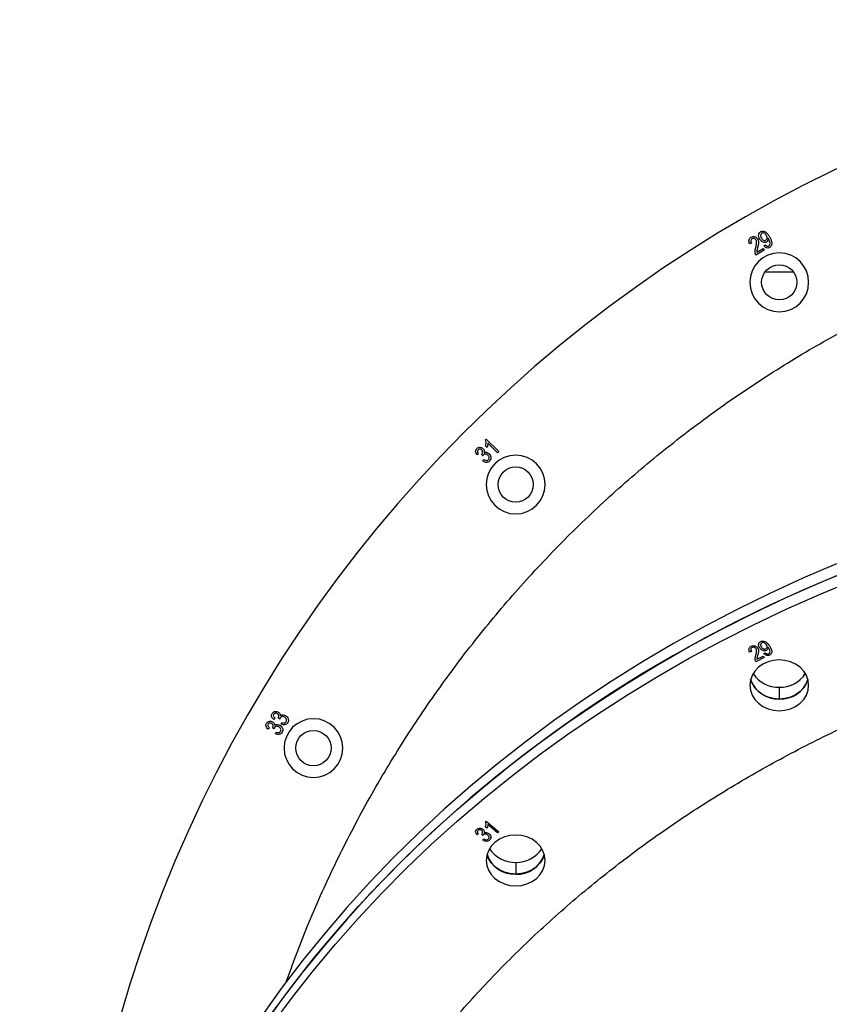
# Model space of a CAD drawing. Units: millimetres. Extents: x 69650 to 86114, y 18268 to 30598.
# Drawn here: x 81139 to 81415, y 29301 to 29636 of the extents above; entities that cross this region are included whole.
import ezdxf

# ---------------------------------------------------------------- set-up
doc = ezdxf.new("R2010")
doc.units = ezdxf.units.MM
doc.styles.add('ROMANS8', font='romans.shx')
doc.styles.get("Standard").update_dxf_attribs({"font": 'arial.ttf'})
doc.dimstyles.new('ISO-25$0', dxfattribs={"dimtxt": 2.5, "dimasz": 2.5, "dimexe": 1.25, "dimexo": 0.625, "dimtad": 1, "dimtxsty": 'Standard', "dimcen": 2.5, "dimadec": 0, "dimazin": 0, "dimtfac": 1, "dimtmove": 0, "dimatfit": 3, "dimfxl": 1, "dimarcsym": 0})

# ---------------------------------------------------------------- blocks, each defined once
blk = doc.blocks.new('*D28')
at = {"color": 0, "linetype": 'Continuous', "lineweight": -2, "transparency": 16777216}
for p, q in [((80314.24, 27767.24), (80314.24, 30302.92)), ((84790.39, 27626.38), (84790.39, 30302.92)), ((80414.24, 30301.92), (81960.89, 30301.92)), ((84690.39, 30301.92), (83143.75, 30301.92))]:
    blk.add_line(p, q, dxfattribs=at)
at = {"color": 0, "linetype": 'Continuous', "transparency": 16777216}
for points in [[(80414.24, 30318.59), (80414.24, 30285.26), (80314.24, 30301.92)], [(84690.39, 30318.59), (84690.39, 30285.26), (84790.39, 30301.92)]]:
    blk.add_solid(points, dxfattribs=at)
at = {"layer": 'Defpoints', "color": 0, "linetype": 'Continuous', "transparency": 16777216}
for p in [(84790.39, 30301.92), (80314.24, 27766.24), (84790.39, 27625.38)]:
    blk.add_point(p, dxfattribs=at)
at = {"color": 7, "linetype": 'Continuous', "transparency": 16777216, "insert": (82552.32, 30301.92), "char_height": 180, "attachment_point": 5, "style": 'ROMANS8'}
blk.add_mtext('4,50 m.', dxfattribs=at)

msp = doc.modelspace()

# ---------------------------------------------------------------- linework, layer by layer
at = {"color": 7, "linetype": 'Continuous', "lineweight": 25}
for p, q in [((81388.277, 29559.523, 650687.434), (81387.694, 29559.277, 650687.434)), ((81394.076, 29561.083, 650687.434), (81394, 29561.212, 650687.434)), ((81392.602, 29557.113, 650687.434), (81389.759, 29555.471, 650687.434)), ((81390.135, 29556.514, 650687.434), (81392.245, 29557.731, 650687.434)), ((81392.245, 29557.731, 650687.434), (81392.602, 29557.113, 650687.434)), ((81392.504, 29558.673, 650687.434), (81392.98, 29559.024, 650687.434)), ((81392.945, 29549.826, 650687.434), (81402.544, 29549.826, 650687.434)), ((81297.782, 29492.612, 650687.434), (81298.06, 29492.89, 650687.434)), ((81298.06, 29492.89, 650687.434), (81302.316, 29488.633, 650687.434)), ((81298.346, 29490.042, 650687.434), (81297.843, 29490.545, 650687.434)), ((81301.888, 29488.205, 650687.434), (81298.571, 29491.521, 650687.434)), ((81295.413, 29487.862, 650687.434), (81294.896, 29487.529, 650687.434)), ((81296.437, 29487.683, 650687.434), (81296.51, 29487.744, 650687.434)), ((81296.846, 29487.176, 650687.434), (81296.437, 29487.683, 650687.434)), ((81296.893, 29485.447, 650687.434), (81297.251, 29485.944, 650687.434)), ((81302.316, 29488.633, 650687.434), (81301.888, 29488.205, 650687.434)), ((81394.076, 29421.969, 650687.434), (81394, 29422.081, 650687.434)), ((81388.277, 29420.618, 650687.434), (81387.694, 29420.405, 650687.434)), ((81392.602, 29418.53, 650687.434), (81389.759, 29417.109, 650687.434)), ((81390.135, 29418.012, 650687.434), (81392.245, 29419.066, 650687.434)), ((81392.245, 29419.066, 650687.434), (81392.602, 29418.53, 650687.434)), ((81392.504, 29419.882, 650687.434), (81392.98, 29420.186, 650687.434)), ((81397.745, 29408.442, 650687.434), (81397.745, 29404.442, 650687.434)), ((81226.206, 29397.89, 650687.434), (81225.788, 29397.431, 650687.434)), ((81227.252, 29397.984, 650687.434), (81227.307, 29398.061, 650687.434)), ((81227.781, 29397.597, 650687.434), (81227.252, 29397.984, 650687.434)), ((81228.279, 29395.922, 650687.434), (81228.5, 29396.5, 650687.434)), ((81224.297, 29394.584, 650687.434), (81223.879, 29394.125, 650687.434)), ((81225.343, 29394.677, 650687.434), (81225.397, 29394.754, 650687.434)), ((81225.872, 29394.29, 650687.434), (81225.343, 29394.677, 650687.434)), ((81226.37, 29392.615, 650687.434), (81226.591, 29393.193, 650687.434)), ((81297.782, 29362.671, 650687.434), (81298.06, 29362.912, 650687.434)), ((81298.06, 29362.912, 650687.434), (81302.316, 29359.225, 650687.434)), ((81301.888, 29358.854, 650687.434), (81298.571, 29361.726, 650687.434)), ((81295.413, 29358.557, 650687.434), (81294.896, 29358.27, 650687.434)), ((81296.437, 29358.402, 650687.434), (81296.51, 29358.455, 650687.434)), ((81296.846, 29357.964, 650687.434), (81296.437, 29358.402, 650687.434)), ((81298.346, 29360.445, 650687.434), (81297.843, 29360.881, 650687.434)), ((81302.316, 29359.225, 650687.434), (81301.888, 29358.854, 650687.434)), ((81296.893, 29356.466, 650687.434), (81297.251, 29356.897, 650687.434)), ((81308.067, 29348.849, 650687.434), (81308.067, 29344.849, 650687.434))]:
    msp.add_line(p, q, dxfattribs=at)
at = {"color": 7, "linetype": 'Continuous', "lineweight": 25, "elevation": 650687.434, "flags": 128}
for points in [[(81417.166, 29450.393), (81405.75, 29445.51), (81394.495, 29440.354), (81383.409, 29434.929), (81372.502, 29429.24), (81361.782, 29423.29), (81351.257, 29417.084), (81340.935, 29410.628), (81330.825, 29403.925), (81320.933, 29396.982), (81311.268, 29389.803), (81301.838, 29382.394), (81292.649, 29374.761), (81283.708, 29366.91), (81275.023, 29358.846), (81266.6, 29350.577), (81258.445, 29342.108), (81250.566, 29333.446), (81242.968, 29324.598), (81235.657, 29315.57), (81228.638, 29306.37), (81221.917, 29297.004)], [(81225.24, 29297.707), (81232.11, 29306.991), (81239.276, 29316.106), (81246.731, 29325.045), (81254.471, 29333.801), (81262.489, 29342.367), (81270.778, 29350.737), (81279.333, 29358.904), (81288.147, 29366.862), (81297.212, 29374.605), (81306.523, 29382.127), (81316.072, 29389.421), (81325.851, 29396.483), (81335.853, 29403.307), (81346.07, 29409.887), (81356.495, 29416.219), (81367.118, 29422.297), (81377.933, 29428.117), (81388.93, 29433.675), (81400.102, 29438.966), (81411.439, 29443.985), (81422.932, 29448.73)], [(81417.166, 29446.393), (81405.75, 29441.51), (81394.495, 29436.354), (81383.409, 29430.929), (81372.502, 29425.24), (81361.782, 29419.29), (81351.257, 29413.084), (81340.935, 29406.628), (81330.825, 29399.925), (81320.933, 29392.982), (81311.268, 29385.803), (81301.838, 29378.394), (81292.649, 29370.761), (81283.708, 29362.91), (81275.023, 29354.846), (81266.6, 29346.577), (81258.445, 29338.108), (81250.566, 29329.446), (81242.968, 29320.598), (81235.657, 29311.57), (81228.638, 29302.37), (81221.917, 29293.004)], [(81225.24, 29293.707), (81232.11, 29302.991), (81239.276, 29312.106), (81246.731, 29321.045), (81254.471, 29329.801), (81262.489, 29338.367), (81270.778, 29346.737), (81279.333, 29354.904), (81288.147, 29362.862), (81297.212, 29370.605), (81306.523, 29378.127), (81316.072, 29385.421), (81325.851, 29392.483), (81335.853, 29399.307), (81346.07, 29405.887), (81356.495, 29412.219), (81367.118, 29418.297), (81377.933, 29424.117), (81388.93, 29429.675), (81400.102, 29434.966), (81411.439, 29439.985), (81422.932, 29444.73)], [(81407.745, 29409.102), (81407.553, 29410.791), (81406.983, 29412.416), (81406.059, 29413.913), (81404.816, 29415.226), (81403.3, 29416.303), (81401.572, 29417.103), (81399.696, 29417.596), (81397.745, 29417.762), (81395.794, 29417.596), (81393.918, 29417.103), (81392.189, 29416.303), (81390.674, 29415.226), (81389.43, 29413.913), (81388.506, 29412.416), (81387.937, 29410.791), (81387.745, 29409.102)], [(81387.745, 29409.102), (81387.937, 29407.412), (81388.506, 29405.788), (81389.43, 29404.29), (81390.674, 29402.978), (81392.189, 29401.901), (81393.918, 29401.101), (81395.794, 29400.608), (81397.745, 29400.442), (81399.696, 29400.608), (81401.572, 29401.101), (81403.3, 29401.901), (81404.816, 29402.978), (81406.059, 29404.29), (81406.983, 29405.788), (81407.553, 29407.412), (81407.745, 29409.102)], [(81407.474, 29411.102), (81406.983, 29409.788), (81406.059, 29408.29), (81404.816, 29406.978), (81403.3, 29405.901), (81401.572, 29405.101), (81399.696, 29404.608), (81397.745, 29404.442), (81395.794, 29404.608), (81393.918, 29405.101), (81392.189, 29405.901), (81390.674, 29406.978), (81389.43, 29408.29), (81388.506, 29409.788), (81388.015, 29411.102)], [(81318.067, 29349.509), (81317.875, 29351.199), (81317.306, 29352.823), (81316.382, 29354.32), (81315.139, 29355.633), (81313.623, 29356.71), (81311.894, 29357.51), (81310.018, 29358.003), (81308.067, 29358.169), (81306.117, 29358.003), (81304.241, 29357.51), (81302.512, 29356.71), (81300.996, 29355.633), (81299.753, 29354.32), (81298.829, 29352.823), (81298.26, 29351.199), (81298.067, 29349.509)], [(81317.797, 29351.509), (81317.306, 29350.195), (81316.382, 29348.698), (81315.139, 29347.385), (81313.623, 29346.308), (81311.894, 29345.508), (81310.018, 29345.015), (81308.067, 29344.849), (81306.117, 29345.015), (81304.241, 29345.508), (81302.512, 29346.308), (81300.996, 29347.385), (81299.753, 29348.698), (81298.829, 29350.195), (81298.338, 29351.509)], [(81298.067, 29349.509), (81298.26, 29347.82), (81298.829, 29346.195), (81299.753, 29344.698), (81300.996, 29343.385), (81302.512, 29342.308), (81304.241, 29341.508), (81306.117, 29341.015), (81308.067, 29340.849), (81310.018, 29341.015), (81311.894, 29341.508), (81313.623, 29342.308), (81315.139, 29343.385), (81316.382, 29344.698), (81317.306, 29346.195), (81317.875, 29347.82), (81318.067, 29349.509)]]:
    msp.add_lwpolyline(points, dxfattribs=at)
at = {"color": 7, "linetype": 'Continuous', "lineweight": 25}
for centre in [(81397.745, 29546.226, 650687.434), (81308.067, 29477.414, 650687.434), (81239.256, 29387.737, 650687.434)]:
    msp.add_circle(centre, 6, dxfattribs=at)
for centre, radius, start, end in [((81614.245, 29171.237, 650687.434), 458, 0, 180), ((81397.745, 29546.226, 650687.434), 10, 0, 180), ((81397.745, 29546.226, 650687.434), 10, 180, 0), ((81308.067, 29477.414, 650687.434), 10, 0, 180), ((81308.067, 29477.414, 650687.434), 10, 180, 0), ((81397.45, 29418.652, 650687.434), 10.215, 212.91215, 271.65035), ((81398.039, 29418.652, 650687.434), 10.215, 268.34965, 327.08785), ((81397.363, 29414.321, 650687.434), 9.887, 199.00223, 272.21218), ((81398.267, 29414.115, 650687.434), 9.688, 266.90791, 341.87768), ((81239.256, 29387.737, 650687.434), 10, 0, 180), ((81239.256, 29387.737, 650687.434), 10, 180, 0), ((81307.686, 29354.728, 650687.434), 9.887, 199.00223, 272.21218), ((81307.773, 29359.059, 650687.434), 10.215, 212.91215, 271.65035), ((81308.362, 29359.059, 650687.434), 10.215, 268.34965, 327.08785), ((81308.59, 29354.522, 650687.434), 9.688, 266.90791, 341.87769)]:
    msp.add_arc(centre, radius, start, end, dxfattribs=at)
for points, knots in [([(81230.006, 29308.204, 650687.434), (81232.321, 29314.49, 650687.434), (81237.281, 29327.959, 650687.434), (81246.33, 29348.015, 650687.434), (81256.817, 29368.412, 650687.434), (81268.466, 29388.167, 650687.434), (81281.183, 29407.227, 650687.434), (81294.927, 29425.521, 650687.434), (81309.666, 29442.997, 650687.434), (81325.375, 29459.631, 650687.434), (81341.989, 29475.37, 650687.434), (81359.456, 29490.147, 650687.434), (81377.741, 29503.927, 650687.434), (81396.786, 29516.676, 650687.434), (81416.524, 29528.346, 650687.434), (81436.89, 29538.883, 650687.434), (81457.793, 29548.246, 650687.434), (81479.15, 29556.419, 650687.434), (81500.885, 29563.368, 650687.434), (81522.991, 29569.087, 650687.434), (81545.44, 29573.584, 650687.434), (81568.205, 29576.794, 650687.434), (81591.172, 29578.826, 650687.434), (81606.559, 29579.079, 650687.434), (81614.245, 29579.205, 650687.434)], [0, 0, 0, 0, 0.0400993, 0.0859129, 0.1316182, 0.1773603, 0.2231423, 0.2687298, 0.3142818, 0.3599422, 0.4056383, 0.4512269, 0.4968521, 0.5426444, 0.5883692, 0.6340583, 0.6798567, 0.7254301, 0.7708969, 0.8164, 0.8620709, 0.9078901, 0.9539907, 1, 1, 1, 1]), ([(81391.107, 29560.91, 650687.434), (81390.985, 29561.151, 650687.434), (81390.74, 29561.631, 650687.434), (81390.702, 29562.396, 650687.434), (81390.932, 29563.074, 650687.434), (81391.271, 29563.334, 650687.434), (81391.441, 29563.463, 650687.434)], [0, 0, 0, 0, 0.2809358, 0.5606276, 0.780564, 1, 1, 1, 1]), ([(81391.81, 29562.964, 650687.434), (81391.714, 29562.887, 650687.434), (81391.521, 29562.733, 650687.434), (81391.405, 29562.375, 650687.434), (81391.36, 29561.843, 650687.434), (81391.539, 29561.466, 650687.434), (81391.664, 29561.201, 650687.434)], [0, 0, 0, 0, 0.1861167, 0.3731927, 0.5606793, 1, 1, 1, 1]), ([(81391.441, 29563.463, 650687.434), (81391.586, 29563.528, 650687.434), (81391.875, 29563.657, 650687.434), (81392.516, 29563.65, 650687.434), (81393.253, 29563.302, 650687.434), (81393.886, 29562.591, 650687.434), (81394.211, 29562.053, 650687.434), (81394.374, 29561.784, 650687.434)], [0, 0, 0, 0, 0.1249698, 0.2500969, 0.4986735, 0.7489603, 1, 1, 1, 1]), ([(81393.332, 29562.237, 650687.434), (81393.237, 29562.385, 650687.434), (81393.049, 29562.681, 650687.434), (81392.65, 29562.97, 650687.434), (81392.203, 29563.106, 650687.434), (81391.941, 29563.011, 650687.434), (81391.81, 29562.964, 650687.434)], [0, 0, 0, 0, 0.28119308, 0.56121646, 0.78140185, 1, 1, 1, 1]), ([(81387.694, 29559.277, 650687.434), (81387.596, 29559.508, 650687.434), (81387.402, 29559.968, 650687.434), (81387.418, 29560.687, 650687.434), (81387.733, 29561.27, 650687.434), (81388.058, 29561.493, 650687.434), (81388.221, 29561.604, 650687.434)], [0, 0, 0, 0, 0.2808514, 0.5598779, 0.7796338, 1, 1, 1, 1]), ([(81388.511, 29561.06, 650687.434), (81388.38, 29560.958, 650687.434), (81388.117, 29560.756, 650687.434), (81387.982, 29560.144, 650687.434), (81388.165, 29559.759, 650687.434), (81388.277, 29559.523, 650687.434)], [0, 0, 0, 0, 0.2798571, 0.5599275, 1, 1, 1, 1]), ([(81388.221, 29561.604, 650687.434), (81388.442, 29561.707, 650687.434), (81388.882, 29561.911, 650687.434), (81389.562, 29561.737, 650687.434), (81390.073, 29561.387, 650687.434), (81390.286, 29561.076, 650687.434), (81390.393, 29560.921, 650687.434)], [0, 0, 0, 0, 0.2798257, 0.558292, 0.7790975, 1, 1, 1, 1]), ([(81389.845, 29560.624, 650687.434), (81389.761, 29560.746, 650687.434), (81389.593, 29560.989, 650687.434), (81389.214, 29561.173, 650687.434), (81388.828, 29561.204, 650687.434), (81388.616, 29561.108, 650687.434), (81388.511, 29561.06, 650687.434)], [0, 0, 0, 0, 0.2803313, 0.5598609, 0.7798779, 1, 1, 1, 1]), ([(81389.738, 29558.044, 650687.434), (81389.865, 29558.521, 650687.434), (81390.041, 29559.185, 650687.434), (81390.063, 29560.081, 650687.434), (81389.918, 29560.443, 650687.434), (81389.845, 29560.624, 650687.434)], [0, 0, 0, 0, 0.5606662, 0.7806802, 1, 1, 1, 1]), ([(81390.393, 29560.921, 650687.434), (81390.505, 29560.662, 650687.434), (81390.729, 29560.143, 650687.434), (81390.648, 29559.126, 650687.434), (81390.485, 29558.43, 650687.434), (81390.386, 29558.004, 650687.434)], [0, 0, 0, 0, 0.27902793, 0.55900084, 1, 1, 1, 1]), ([(81393.387, 29559.936, 650687.434), (81393.14, 29559.851, 650687.434), (81392.646, 29559.681, 650687.434), (81391.728, 29560.031, 650687.434), (81391.343, 29560.577, 650687.434), (81391.107, 29560.91, 650687.434)], [0, 0, 0, 0, 0.2786676, 0.5594571, 1, 1, 1, 1]), ([(81391.664, 29561.201, 650687.434), (81391.758, 29561.057, 650687.434), (81391.945, 29560.77, 650687.434), (81392.355, 29560.513, 650687.434), (81392.799, 29560.419, 650687.434), (81393.051, 29560.522, 650687.434), (81393.176, 29560.573, 650687.434)], [0, 0, 0, 0, 0.2809345, 0.5606734, 0.7806438, 1, 1, 1, 1]), ([(81393.176, 29560.573, 650687.434), (81393.27, 29560.643, 650687.434), (81393.458, 29560.784, 650687.434), (81393.591, 29561.119, 650687.434), (81393.631, 29561.629, 650687.434), (81393.455, 29561.986, 650687.434), (81393.332, 29562.237, 650687.434)], [0, 0, 0, 0, 0.1865469, 0.3733353, 0.5605768, 1, 1, 1, 1]), ([(81394, 29561.212, 650687.434), (81393.979, 29560.925, 650687.434), (81393.94, 29560.413, 650687.434), (81393.556, 29560.082, 650687.434), (81393.387, 29559.936, 650687.434)], [0, 0, 0, 0, 0.5600514, 1, 1, 1, 1]), ([(81394.174, 29558.607, 650687.434), (81394.266, 29558.675, 650687.434), (81394.45, 29558.813, 650687.434), (81394.639, 29559.243, 650687.434), (81394.577, 29560.06, 650687.434), (81394.276, 29560.674, 650687.434), (81394.076, 29561.083, 650687.434)], [0, 0, 0, 0, 0.12489937, 0.24999073, 0.4996055, 1, 1, 1, 1]), ([(81394.374, 29561.784, 650687.434), (81394.541, 29561.482, 650687.434), (81394.875, 29560.877, 650687.434), (81395.215, 29559.898, 650687.434), (81395.222, 29559.003, 650687.434), (81394.891, 29558.377, 650687.434), (81394.609, 29558.174, 650687.434), (81394.468, 29558.072, 650687.434)], [0, 0, 0, 0, 0.251007, 0.501481, 0.750065, 0.8750713, 1, 1, 1, 1]), ([(81389.759, 29555.471, 650687.434), (81389.665, 29555.7, 650687.434), (81389.476, 29556.158, 650687.434), (81389.499, 29557.054, 650687.434), (81389.647, 29557.668, 650687.434), (81389.738, 29558.044, 650687.434)], [0, 0, 0, 0, 0.27894643, 0.55912566, 1, 1, 1, 1]), ([(81390.386, 29558.004, 650687.434), (81390.344, 29557.837, 650687.434), (81390.274, 29557.562, 650687.434), (81390.186, 29557.178, 650687.434), (81390.127, 29556.848, 650687.434), (81390.132, 29556.625, 650687.434), (81390.135, 29556.514, 650687.434)], [0, 0, 0, 0, 0.3400433, 0.5600666, 0.7800417, 1, 1, 1, 1]), ([(81394.468, 29558.072, 650687.434), (81394.27, 29557.988, 650687.434), (81393.875, 29557.82, 650687.434), (81393.087, 29557.995, 650687.434), (81392.725, 29558.416, 650687.434), (81392.504, 29558.673, 650687.434)], [0, 0, 0, 0, 0.2800945, 0.5602408, 1, 1, 1, 1]), ([(81392.98, 29559.024, 650687.434), (81393.065, 29558.925, 650687.434), (81393.234, 29558.726, 650687.434), (81393.545, 29558.524, 650687.434), (81393.892, 29558.476, 650687.434), (81394.08, 29558.563, 650687.434), (81394.174, 29558.607, 650687.434)], [0, 0, 0, 0, 0.2808926, 0.560778, 0.7801416, 1, 1, 1, 1]), ([(81297.843, 29490.545, 650687.434), (81297.919, 29490.935, 650687.434), (81298.054, 29491.632, 650687.434), (81297.865, 29492.313, 650687.434), (81297.782, 29492.612, 650687.434)], [0, 0, 0, 0, 0.5602108, 1, 1, 1, 1]), ([(81294.896, 29487.529, 650687.434), (81294.773, 29487.714, 650687.434), (81294.528, 29488.082, 650687.434), (81294.401, 29488.699, 650687.434), (81294.513, 29489.273, 650687.434), (81294.736, 29489.542, 650687.434), (81294.847, 29489.677, 650687.434)], [0, 0, 0, 0, 0.2807437, 0.5601826, 0.7800342, 1, 1, 1, 1]), ([(81294.847, 29489.677, 650687.434), (81295.024, 29489.813, 650687.434), (81295.377, 29490.085, 650687.434), (81296.018, 29490.108, 650687.434), (81296.565, 29489.934, 650687.434), (81296.827, 29489.706, 650687.434), (81296.958, 29489.592, 650687.434)], [0, 0, 0, 0, 0.2792128, 0.5589304, 0.7792978, 1, 1, 1, 1]), ([(81295.281, 29489.256, 650687.434), (81295.195, 29489.137, 650687.434), (81295.023, 29488.899, 650687.434), (81295.07, 29488.353, 650687.434), (81295.283, 29488.048, 650687.434), (81295.413, 29487.862, 650687.434)], [0, 0, 0, 0, 0.27885987, 0.55870944, 1, 1, 1, 1]), ([(81296.508, 29489.163, 650687.434), (81296.41, 29489.248, 650687.434), (81296.215, 29489.418, 650687.434), (81295.855, 29489.5, 650687.434), (81295.519, 29489.449, 650687.434), (81295.36, 29489.32, 650687.434), (81295.281, 29489.256, 650687.434)], [0, 0, 0, 0, 0.28040603, 0.55977891, 0.77992432, 1, 1, 1, 1]), ([(81296.51, 29487.744, 650687.434), (81296.607, 29487.859, 650687.434), (81296.801, 29488.091, 650687.434), (81296.856, 29488.523, 650687.434), (81296.742, 29488.898, 650687.434), (81296.586, 29489.075, 650687.434), (81296.508, 29489.163, 650687.434)], [0, 0, 0, 0, 0.2800713, 0.5592185, 0.7793173, 1, 1, 1, 1]), ([(81296.958, 29489.592, 650687.434), (81297.048, 29489.489, 650687.434), (81297.228, 29489.283, 650687.434), (81297.42, 29488.82, 650687.434), (81297.372, 29488.468, 650687.434), (81297.343, 29488.253, 650687.434)], [0, 0, 0, 0, 0.2810148, 0.5616435, 1, 1, 1, 1]), ([(81298.571, 29491.521, 650687.434), (81298.567, 29491.239, 650687.434), (81298.56, 29490.735, 650687.434), (81298.411, 29490.254, 650687.434), (81298.346, 29490.042, 650687.434)], [0, 0, 0, 0, 0.5597422, 1, 1, 1, 1]), ([(81297.089, 29487.536, 650687.434), (81297.036, 29487.473, 650687.434), (81296.943, 29487.362, 650687.434), (81296.876, 29487.233, 650687.434), (81296.846, 29487.176, 650687.434)], [0, 0, 0, 0, 0.5596407, 1, 1, 1, 1]), ([(81299.194, 29485.36, 650687.434), (81299.003, 29485.214, 650687.434), (81298.621, 29484.922, 650687.434), (81297.72, 29484.889, 650687.434), (81297.206, 29485.236, 650687.434), (81296.893, 29485.447, 650687.434)], [0, 0, 0, 0, 0.2801469, 0.5607886, 1, 1, 1, 1]), ([(81298.59, 29487.393, 650687.434), (81298.471, 29487.498, 650687.434), (81298.233, 29487.706, 650687.434), (81297.796, 29487.819, 650687.434), (81297.382, 29487.769, 650687.434), (81297.186, 29487.613, 650687.434), (81297.089, 29487.536, 650687.434)], [0, 0, 0, 0, 0.28071629, 0.56031262, 0.78023158, 1, 1, 1, 1]), ([(81297.251, 29485.944, 650687.434), (81297.516, 29485.77, 650687.434), (81297.885, 29485.527, 650687.434), (81298.466, 29485.554, 650687.434), (81298.66, 29485.708, 650687.434), (81298.757, 29485.785, 650687.434)], [0, 0, 0, 0, 0.5597099, 0.7798768, 1, 1, 1, 1]), ([(81297.343, 29488.253, 650687.434), (81297.507, 29488.322, 650687.434), (81297.834, 29488.459, 650687.434), (81298.474, 29488.316, 650687.434), (81298.823, 29488.03, 650687.434), (81299.036, 29487.856, 650687.434)], [0, 0, 0, 0, 0.27971493, 0.55987169, 1, 1, 1, 1]), ([(81298.757, 29485.785, 650687.434), (81298.855, 29485.924, 650687.434), (81299.051, 29486.203, 650687.434), (81299.02, 29486.695, 650687.434), (81298.856, 29487.097, 650687.434), (81298.679, 29487.294, 650687.434), (81298.59, 29487.393, 650687.434)], [0, 0, 0, 0, 0.2782994, 0.5581529, 0.7788955, 1, 1, 1, 1]), ([(81299.036, 29487.856, 650687.434), (81299.206, 29487.656, 650687.434), (81299.547, 29487.256, 650687.434), (81299.689, 29486.522, 650687.434), (81299.582, 29485.843, 650687.434), (81299.323, 29485.521, 650687.434), (81299.194, 29485.36, 650687.434)], [0, 0, 0, 0, 0.2803333, 0.5598824, 0.7800209, 1, 1, 1, 1]), ([(81206.249, 29084.185, 650687.434), (81206.366, 29090.77, 650687.434), (81206.601, 29103.969, 650687.434), (81208.585, 29123.727, 650687.434), (81211.767, 29143.393, 650687.434), (81216.23, 29162.84, 650687.434), (81221.92, 29181.999, 650687.434), (81228.836, 29200.828, 650687.434), (81236.977, 29219.334, 650687.434), (81246.311, 29237.452, 650687.434), (81256.822, 29255.109, 650687.434), (81268.465, 29272.22, 650687.434), (81281.183, 29288.726, 650687.434), (81294.927, 29304.569, 650687.434), (81309.666, 29319.703, 650687.434), (81325.375, 29334.109, 650687.434), (81341.989, 29347.739, 650687.434), (81359.456, 29360.537, 650687.434), (81377.741, 29372.47, 650687.434), (81396.786, 29383.511, 650687.434), (81416.524, 29393.617, 650687.434), (81436.89, 29402.743, 650687.434), (81457.793, 29410.851, 650687.434), (81479.15, 29417.93, 650687.434), (81500.885, 29423.948, 650687.434), (81522.991, 29428.901, 650687.434), (81545.44, 29432.795, 650687.434), (81568.205, 29435.575, 650687.434), (81591.172, 29437.335, 650687.434), (81606.559, 29437.554, 650687.434), (81614.245, 29437.663, 650687.434)], [0, 0, 0, 0, 0.0355826, 0.0713266, 0.1070992, 0.1428597, 0.1784252, 0.2139631, 0.2495851, 0.2854005, 0.3211312, 0.3568907, 0.3926814, 0.42832, 0.4639309, 0.4996265, 0.53535, 0.5709895, 0.6066576, 0.6424563, 0.6782023, 0.7139203, 0.7497238, 0.7853514, 0.8208956, 0.8564683, 0.8921721, 0.9279919, 0.9640316, 1, 1, 1, 1]), ([(81387.694, 29420.405, 650687.434), (81387.596, 29420.605, 650687.434), (81387.402, 29421.003, 650687.434), (81387.418, 29421.626, 650687.434), (81387.733, 29422.131, 650687.434), (81388.058, 29422.324, 650687.434), (81388.221, 29422.42, 650687.434)], [0, 0, 0, 0, 0.2808514, 0.5598779, 0.7796338, 1, 1, 1, 1]), ([(81388.511, 29421.949, 650687.434), (81388.38, 29421.861, 650687.434), (81388.117, 29421.685, 650687.434), (81387.982, 29421.155, 650687.434), (81388.165, 29420.822, 650687.434), (81388.277, 29420.618, 650687.434)], [0, 0, 0, 0, 0.2798571, 0.5599275, 1, 1, 1, 1]), ([(81388.221, 29422.42, 650687.434), (81388.442, 29422.509, 650687.434), (81388.882, 29422.686, 650687.434), (81389.562, 29422.535, 650687.434), (81390.073, 29422.232, 650687.434), (81390.286, 29421.963, 650687.434), (81390.393, 29421.829, 650687.434)], [0, 0, 0, 0, 0.2798257, 0.558292, 0.7790975, 1, 1, 1, 1]), ([(81389.845, 29421.571, 650687.434), (81389.761, 29421.677, 650687.434), (81389.593, 29421.887, 650687.434), (81389.214, 29422.047, 650687.434), (81388.828, 29422.074, 650687.434), (81388.616, 29421.99, 650687.434), (81388.511, 29421.949, 650687.434)], [0, 0, 0, 0, 0.2803313, 0.5598609, 0.7798779, 1, 1, 1, 1]), ([(81390.393, 29421.829, 650687.434), (81390.505, 29421.604, 650687.434), (81390.729, 29421.155, 650687.434), (81390.648, 29420.274, 650687.434), (81390.485, 29419.671, 650687.434), (81390.386, 29419.302, 650687.434)], [0, 0, 0, 0, 0.27902793, 0.55900084, 1, 1, 1, 1]), ([(81391.107, 29421.819, 650687.434), (81390.985, 29422.028, 650687.434), (81390.74, 29422.444, 650687.434), (81390.702, 29423.105, 650687.434), (81390.932, 29423.693, 650687.434), (81391.271, 29423.918, 650687.434), (81391.441, 29424.03, 650687.434)], [0, 0, 0, 0, 0.2809358, 0.5606276, 0.780564, 1, 1, 1, 1]), ([(81393.387, 29420.975, 650687.434), (81393.14, 29420.902, 650687.434), (81392.646, 29420.754, 650687.434), (81391.728, 29421.057, 650687.434), (81391.343, 29421.53, 650687.434), (81391.107, 29421.819, 650687.434)], [0, 0, 0, 0, 0.27866757, 0.55945709, 1, 1, 1, 1]), ([(81391.81, 29423.598, 650687.434), (81391.714, 29423.531, 650687.434), (81391.521, 29423.398, 650687.434), (81391.405, 29423.087, 650687.434), (81391.36, 29422.627, 650687.434), (81391.539, 29422.3, 650687.434), (81391.664, 29422.071, 650687.434)], [0, 0, 0, 0, 0.18611667, 0.37319269, 0.5606793, 1, 1, 1, 1]), ([(81391.441, 29424.03, 650687.434), (81391.586, 29424.086, 650687.434), (81391.875, 29424.198, 650687.434), (81392.516, 29424.192, 650687.434), (81393.253, 29423.89, 650687.434), (81393.886, 29423.275, 650687.434), (81394.211, 29422.809, 650687.434), (81394.374, 29422.576, 650687.434)], [0, 0, 0, 0, 0.12496981, 0.25009688, 0.49867348, 0.74896033, 1, 1, 1, 1]), ([(81391.664, 29422.071, 650687.434), (81391.758, 29421.946, 650687.434), (81391.945, 29421.698, 650687.434), (81392.355, 29421.475, 650687.434), (81392.799, 29421.394, 650687.434), (81393.051, 29421.483, 650687.434), (81393.176, 29421.527, 650687.434)], [0, 0, 0, 0, 0.2809345, 0.5606734, 0.7806438, 1, 1, 1, 1]), ([(81393.332, 29422.968, 650687.434), (81393.237, 29423.097, 650687.434), (81393.049, 29423.353, 650687.434), (81392.65, 29423.603, 650687.434), (81392.203, 29423.721, 650687.434), (81391.941, 29423.639, 650687.434), (81391.81, 29423.598, 650687.434)], [0, 0, 0, 0, 0.28119308, 0.56121646, 0.78140185, 1, 1, 1, 1]), ([(81393.176, 29421.527, 650687.434), (81393.27, 29421.588, 650687.434), (81393.458, 29421.71, 650687.434), (81393.591, 29422, 650687.434), (81393.631, 29422.442, 650687.434), (81393.455, 29422.751, 650687.434), (81393.332, 29422.968, 650687.434)], [0, 0, 0, 0, 0.18654687, 0.37333528, 0.56057678, 1, 1, 1, 1]), ([(81394, 29422.081, 650687.434), (81393.979, 29421.832, 650687.434), (81393.94, 29421.389, 650687.434), (81393.556, 29421.102, 650687.434), (81393.387, 29420.975, 650687.434)], [0, 0, 0, 0, 0.5600514, 1, 1, 1, 1]), ([(81394.174, 29419.824, 650687.434), (81394.266, 29419.884, 650687.434), (81394.45, 29420.003, 650687.434), (81394.639, 29420.375, 650687.434), (81394.577, 29421.083, 650687.434), (81394.276, 29421.614, 650687.434), (81394.076, 29421.969, 650687.434)], [0, 0, 0, 0, 0.1248994, 0.2499907, 0.4996055, 1, 1, 1, 1]), ([(81394.374, 29422.576, 650687.434), (81394.541, 29422.314, 650687.434), (81394.875, 29421.791, 650687.434), (81395.215, 29420.942, 650687.434), (81395.222, 29420.167, 650687.434), (81394.891, 29419.625, 650687.434), (81394.609, 29419.449, 650687.434), (81394.468, 29419.361, 650687.434)], [0, 0, 0, 0, 0.251007, 0.501481, 0.750065, 0.8750713, 1, 1, 1, 1]), ([(81389.759, 29417.109, 650687.434), (81389.665, 29417.307, 650687.434), (81389.476, 29417.704, 650687.434), (81389.499, 29418.479, 650687.434), (81389.647, 29419.012, 650687.434), (81389.738, 29419.337, 650687.434)], [0, 0, 0, 0, 0.2789464, 0.5591257, 1, 1, 1, 1]), ([(81389.738, 29419.337, 650687.434), (81389.865, 29419.75, 650687.434), (81390.041, 29420.325, 650687.434), (81390.063, 29421.101, 650687.434), (81389.918, 29421.415, 650687.434), (81389.845, 29421.571, 650687.434)], [0, 0, 0, 0, 0.5606662, 0.7806802, 1, 1, 1, 1]), ([(81390.386, 29419.302, 650687.434), (81390.344, 29419.158, 650687.434), (81390.274, 29418.92, 650687.434), (81390.186, 29418.587, 650687.434), (81390.127, 29418.301, 650687.434), (81390.132, 29418.108, 650687.434), (81390.135, 29418.012, 650687.434)], [0, 0, 0, 0, 0.3400433, 0.5600666, 0.7800417, 1, 1, 1, 1]), ([(81394.468, 29419.361, 650687.434), (81394.27, 29419.288, 650687.434), (81393.875, 29419.143, 650687.434), (81393.087, 29419.294, 650687.434), (81392.725, 29419.659, 650687.434), (81392.504, 29419.882, 650687.434)], [0, 0, 0, 0, 0.2800945, 0.5602408, 1, 1, 1, 1]), ([(81392.98, 29420.186, 650687.434), (81393.065, 29420.1, 650687.434), (81393.234, 29419.927, 650687.434), (81393.545, 29419.753, 650687.434), (81393.892, 29419.711, 650687.434), (81394.08, 29419.786, 650687.434), (81394.174, 29419.824, 650687.434)], [0, 0, 0, 0, 0.2808926, 0.560778, 0.7801416, 1, 1, 1, 1]), ([(81225.788, 29397.431, 650687.434), (81225.62, 29397.579, 650687.434), (81225.283, 29397.873, 650687.434), (81224.999, 29398.442, 650687.434), (81224.959, 29399.032, 650687.434), (81225.106, 29399.353, 650687.434), (81225.18, 29399.513, 650687.434)], [0, 0, 0, 0, 0.2808104, 0.5603186, 0.7801137, 1, 1, 1, 1]), ([(81225.18, 29399.513, 650687.434), (81225.316, 29399.692, 650687.434), (81225.59, 29400.049, 650687.434), (81226.208, 29400.24, 650687.434), (81226.787, 29400.212, 650687.434), (81227.102, 29400.058, 650687.434), (81227.26, 29399.981, 650687.434)], [0, 0, 0, 0, 0.2791684, 0.558781, 0.7792098, 1, 1, 1, 1]), ([(81225.713, 29399.215, 650687.434), (81225.66, 29399.077, 650687.434), (81225.555, 29398.8, 650687.434), (81225.743, 29398.28, 650687.434), (81226.03, 29398.038, 650687.434), (81226.206, 29397.89, 650687.434)], [0, 0, 0, 0, 0.2789765, 0.5589514, 1, 1, 1, 1]), ([(81226.933, 29399.446, 650687.434), (81226.815, 29399.503, 650687.434), (81226.58, 29399.617, 650687.434), (81226.208, 29399.603, 650687.434), (81225.894, 29399.465, 650687.434), (81225.773, 29399.298, 650687.434), (81225.713, 29399.215, 650687.434)], [0, 0, 0, 0, 0.2804859, 0.5599279, 0.7799893, 1, 1, 1, 1]), ([(81227.307, 29398.061, 650687.434), (81227.37, 29398.199, 650687.434), (81227.497, 29398.475, 650687.434), (81227.441, 29398.912, 650687.434), (81227.23, 29399.247, 650687.434), (81227.032, 29399.38, 650687.434), (81226.933, 29399.446, 650687.434)], [0, 0, 0, 0, 0.2799951, 0.5591503, 0.7793026, 1, 1, 1, 1]), ([(81227.26, 29399.981, 650687.434), (81227.375, 29399.904, 650687.434), (81227.604, 29399.751, 650687.434), (81227.912, 29399.349, 650687.434), (81227.959, 29398.993, 650687.434), (81227.987, 29398.775, 650687.434)], [0, 0, 0, 0, 0.2810036, 0.5616442, 1, 1, 1, 1]), ([(81229.426, 29398.262, 650687.434), (81229.283, 29398.333, 650687.434), (81228.996, 29398.475, 650687.434), (81228.541, 29398.472, 650687.434), (81228.15, 29398.312, 650687.434), (81228, 29398.11, 650687.434), (81227.925, 29398.008, 650687.434)], [0, 0, 0, 0, 0.28073433, 0.56032295, 0.78026815, 1, 1, 1, 1]), ([(81227.987, 29398.775, 650687.434), (81228.128, 29398.885, 650687.434), (81228.411, 29399.105, 650687.434), (81229.072, 29399.133, 650687.434), (81229.487, 29398.946, 650687.434), (81229.74, 29398.831, 650687.434)], [0, 0, 0, 0, 0.2796559, 0.559916, 1, 1, 1, 1]), ([(81230.011, 29396.737, 650687.434), (81230.07, 29396.899, 650687.434), (81230.188, 29397.222, 650687.434), (81230.029, 29397.694, 650687.434), (81229.763, 29398.043, 650687.434), (81229.539, 29398.189, 650687.434), (81229.426, 29398.262, 650687.434)], [0, 0, 0, 0, 0.2782455, 0.5581895, 0.778866, 1, 1, 1, 1]), ([(81229.74, 29398.831, 650687.434), (81229.959, 29398.681, 650687.434), (81230.396, 29398.38, 650687.434), (81230.727, 29397.701, 650687.434), (81230.801, 29397.01, 650687.434), (81230.631, 29396.629, 650687.434), (81230.546, 29396.438, 650687.434)], [0, 0, 0, 0, 0.2803168, 0.559899, 0.7800013, 1, 1, 1, 1]), ([(81223.879, 29394.125, 650687.434), (81223.71, 29394.272, 650687.434), (81223.374, 29394.566, 650687.434), (81223.09, 29395.136, 650687.434), (81223.05, 29395.725, 650687.434), (81223.197, 29396.046, 650687.434), (81223.27, 29396.207, 650687.434)], [0, 0, 0, 0, 0.2808104, 0.5603186, 0.7801137, 1, 1, 1, 1]), ([(81223.27, 29396.207, 650687.434), (81223.407, 29396.385, 650687.434), (81223.681, 29396.742, 650687.434), (81224.299, 29396.933, 650687.434), (81224.878, 29396.905, 650687.434), (81225.193, 29396.751, 650687.434), (81225.351, 29396.674, 650687.434)], [0, 0, 0, 0, 0.2791684, 0.558781, 0.7792098, 1, 1, 1, 1]), ([(81223.804, 29395.908, 650687.434), (81223.751, 29395.77, 650687.434), (81223.646, 29395.493, 650687.434), (81223.834, 29394.973, 650687.434), (81224.121, 29394.732, 650687.434), (81224.297, 29394.584, 650687.434)], [0, 0, 0, 0, 0.2789765, 0.5589514, 1, 1, 1, 1]), ([(81225.024, 29396.14, 650687.434), (81224.906, 29396.197, 650687.434), (81224.671, 29396.31, 650687.434), (81224.299, 29396.297, 650687.434), (81223.985, 29396.158, 650687.434), (81223.864, 29395.992, 650687.434), (81223.804, 29395.908, 650687.434)], [0, 0, 0, 0, 0.2804859, 0.5599279, 0.7799893, 1, 1, 1, 1]), ([(81225.397, 29394.754, 650687.434), (81225.461, 29394.893, 650687.434), (81225.588, 29395.169, 650687.434), (81225.532, 29395.606, 650687.434), (81225.321, 29395.941, 650687.434), (81225.123, 29396.073, 650687.434), (81225.024, 29396.14, 650687.434)], [0, 0, 0, 0, 0.2799951, 0.5591503, 0.7793026, 1, 1, 1, 1]), ([(81225.351, 29396.674, 650687.434), (81225.466, 29396.598, 650687.434), (81225.695, 29396.444, 650687.434), (81226.003, 29396.042, 650687.434), (81226.049, 29395.686, 650687.434), (81226.078, 29395.469, 650687.434)], [0, 0, 0, 0, 0.2810036, 0.5616442, 1, 1, 1, 1]), ([(81227.517, 29394.955, 650687.434), (81227.374, 29395.026, 650687.434), (81227.087, 29395.168, 650687.434), (81226.632, 29395.166, 650687.434), (81226.241, 29395.006, 650687.434), (81226.091, 29394.803, 650687.434), (81226.016, 29394.702, 650687.434)], [0, 0, 0, 0, 0.2807343, 0.560323, 0.7802682, 1, 1, 1, 1]), ([(81226.078, 29395.469, 650687.434), (81226.219, 29395.578, 650687.434), (81226.502, 29395.798, 650687.434), (81227.163, 29395.826, 650687.434), (81227.578, 29395.639, 650687.434), (81227.831, 29395.525, 650687.434)], [0, 0, 0, 0, 0.27965594, 0.55991602, 1, 1, 1, 1]), ([(81228.102, 29393.431, 650687.434), (81228.161, 29393.592, 650687.434), (81228.279, 29393.916, 650687.434), (81228.12, 29394.387, 650687.434), (81227.854, 29394.736, 650687.434), (81227.63, 29394.882, 650687.434), (81227.517, 29394.955, 650687.434)], [0, 0, 0, 0, 0.2782455, 0.5581895, 0.778866, 1, 1, 1, 1]), ([(81227.925, 29398.008, 650687.434), (81227.89, 29397.934, 650687.434), (81227.828, 29397.802, 650687.434), (81227.796, 29397.66, 650687.434), (81227.781, 29397.597, 650687.434)], [0, 0, 0, 0, 0.559682, 1, 1, 1, 1]), ([(81227.831, 29395.525, 650687.434), (81228.05, 29395.374, 650687.434), (81228.487, 29395.073, 650687.434), (81228.818, 29394.394, 650687.434), (81228.891, 29393.704, 650687.434), (81228.722, 29393.322, 650687.434), (81228.637, 29393.131, 650687.434)], [0, 0, 0, 0, 0.2803168, 0.559899, 0.7800013, 1, 1, 1, 1]), ([(81230.546, 29396.438, 650687.434), (81230.399, 29396.245, 650687.434), (81230.103, 29395.861, 650687.434), (81229.233, 29395.594, 650687.434), (81228.641, 29395.797, 650687.434), (81228.279, 29395.922, 650687.434)], [0, 0, 0, 0, 0.2801443, 0.5607593, 1, 1, 1, 1]), ([(81228.5, 29396.5, 650687.434), (81228.804, 29396.399, 650687.434), (81229.227, 29396.259, 650687.434), (81229.788, 29396.435, 650687.434), (81229.937, 29396.637, 650687.434), (81230.011, 29396.737, 650687.434)], [0, 0, 0, 0, 0.55960319, 0.7797453, 1, 1, 1, 1]), ([(81226.016, 29394.702, 650687.434), (81225.981, 29394.628, 650687.434), (81225.919, 29394.495, 650687.434), (81225.887, 29394.353, 650687.434), (81225.872, 29394.29, 650687.434)], [0, 0, 0, 0, 0.559682, 1, 1, 1, 1]), ([(81228.637, 29393.131, 650687.434), (81228.49, 29392.939, 650687.434), (81228.194, 29392.554, 650687.434), (81227.323, 29392.287, 650687.434), (81226.731, 29392.491, 650687.434), (81226.37, 29392.615, 650687.434)], [0, 0, 0, 0, 0.2801443, 0.5607593, 1, 1, 1, 1]), ([(81226.591, 29393.193, 650687.434), (81226.894, 29393.093, 650687.434), (81227.318, 29392.953, 650687.434), (81227.879, 29393.128, 650687.434), (81228.027, 29393.33, 650687.434), (81228.102, 29393.431, 650687.434)], [0, 0, 0, 0, 0.5596032, 0.7797453, 1, 1, 1, 1]), ([(81297.843, 29360.881, 650687.434), (81297.919, 29361.219, 650687.434), (81298.054, 29361.822, 650687.434), (81297.865, 29362.412, 650687.434), (81297.782, 29362.671, 650687.434)], [0, 0, 0, 0, 0.5602108, 1, 1, 1, 1]), ([(81298.571, 29361.726, 650687.434), (81298.567, 29361.482, 650687.434), (81298.56, 29361.045, 650687.434), (81298.411, 29360.629, 650687.434), (81298.346, 29360.445, 650687.434)], [0, 0, 0, 0, 0.5597422, 1, 1, 1, 1]), ([(81294.896, 29358.27, 650687.434), (81294.773, 29358.429, 650687.434), (81294.528, 29358.748, 650687.434), (81294.401, 29359.282, 650687.434), (81294.513, 29359.779, 650687.434), (81294.736, 29360.013, 650687.434), (81294.847, 29360.13, 650687.434)], [0, 0, 0, 0, 0.2807437, 0.5601826, 0.7800342, 1, 1, 1, 1]), ([(81294.847, 29360.13, 650687.434), (81295.024, 29360.247, 650687.434), (81295.377, 29360.483, 650687.434), (81296.018, 29360.503, 650687.434), (81296.565, 29360.352, 650687.434), (81296.827, 29360.155, 650687.434), (81296.958, 29360.056, 650687.434)], [0, 0, 0, 0, 0.2792128, 0.5589304, 0.7792978, 1, 1, 1, 1]), ([(81295.281, 29359.765, 650687.434), (81295.195, 29359.662, 650687.434), (81295.023, 29359.456, 650687.434), (81295.07, 29358.983, 650687.434), (81295.283, 29358.719, 650687.434), (81295.413, 29358.557, 650687.434)], [0, 0, 0, 0, 0.2788599, 0.5587094, 1, 1, 1, 1]), ([(81296.508, 29359.685, 650687.434), (81296.41, 29359.758, 650687.434), (81296.215, 29359.905, 650687.434), (81295.855, 29359.976, 650687.434), (81295.519, 29359.932, 650687.434), (81295.36, 29359.82, 650687.434), (81295.281, 29359.765, 650687.434)], [0, 0, 0, 0, 0.28040603, 0.55977891, 0.77992432, 1, 1, 1, 1]), ([(81296.51, 29358.455, 650687.434), (81296.607, 29358.555, 650687.434), (81296.801, 29358.755, 650687.434), (81296.856, 29359.13, 650687.434), (81296.742, 29359.454, 650687.434), (81296.586, 29359.608, 650687.434), (81296.508, 29359.685, 650687.434)], [0, 0, 0, 0, 0.2800713, 0.5592185, 0.7793173, 1, 1, 1, 1]), ([(81297.089, 29358.275, 650687.434), (81297.036, 29358.221, 650687.434), (81296.943, 29358.124, 650687.434), (81296.876, 29358.013, 650687.434), (81296.846, 29357.964, 650687.434)], [0, 0, 0, 0, 0.55964067, 1, 1, 1, 1]), ([(81296.958, 29360.056, 650687.434), (81297.048, 29359.967, 650687.434), (81297.228, 29359.789, 650687.434), (81297.42, 29359.387, 650687.434), (81297.372, 29359.082, 650687.434), (81297.343, 29358.896, 650687.434)], [0, 0, 0, 0, 0.2810148, 0.5616435, 1, 1, 1, 1]), ([(81298.59, 29358.151, 650687.434), (81298.471, 29358.242, 650687.434), (81298.233, 29358.422, 650687.434), (81297.796, 29358.521, 650687.434), (81297.382, 29358.477, 650687.434), (81297.186, 29358.342, 650687.434), (81297.089, 29358.275, 650687.434)], [0, 0, 0, 0, 0.28071629, 0.56031262, 0.78023158, 1, 1, 1, 1]), ([(81297.343, 29358.896, 650687.434), (81297.507, 29358.955, 650687.434), (81297.834, 29359.075, 650687.434), (81298.474, 29358.951, 650687.434), (81298.823, 29358.703, 650687.434), (81299.036, 29358.552, 650687.434)], [0, 0, 0, 0, 0.2797149, 0.5598717, 1, 1, 1, 1]), ([(81298.757, 29356.759, 650687.434), (81298.855, 29356.879, 650687.434), (81299.051, 29357.121, 650687.434), (81299.02, 29357.547, 650687.434), (81298.856, 29357.895, 650687.434), (81298.679, 29358.066, 650687.434), (81298.59, 29358.151, 650687.434)], [0, 0, 0, 0, 0.2782994, 0.5581529, 0.7788955, 1, 1, 1, 1]), ([(81299.036, 29358.552, 650687.434), (81299.206, 29358.379, 650687.434), (81299.547, 29358.033, 650687.434), (81299.689, 29357.397, 650687.434), (81299.582, 29356.809, 650687.434), (81299.323, 29356.53, 650687.434), (81299.194, 29356.391, 650687.434)], [0, 0, 0, 0, 0.2803333, 0.5598824, 0.7800209, 1, 1, 1, 1]), ([(81299.194, 29356.391, 650687.434), (81299.003, 29356.264, 650687.434), (81298.621, 29356.011, 650687.434), (81297.72, 29355.983, 650687.434), (81297.206, 29356.283, 650687.434), (81296.893, 29356.466, 650687.434)], [0, 0, 0, 0, 0.2801469, 0.5607886, 1, 1, 1, 1]), ([(81297.251, 29356.897, 650687.434), (81297.516, 29356.746, 650687.434), (81297.885, 29356.535, 650687.434), (81298.466, 29356.558, 650687.434), (81298.66, 29356.692, 650687.434), (81298.757, 29356.759, 650687.434)], [0, 0, 0, 0, 0.5597099, 0.7798768, 1, 1, 1, 1])]:
    msp.add_open_spline(points, degree=3, knots=knots, dxfattribs=at)

# ---------------------------------------------------------------- dimensions: what is measured, and where the dimension line sits
at = {"color": 7, "linetype": 'Continuous'}
dim = msp.add_linear_dim(base=(84790.394, 30301.922, 650687.434), p1=(80314.245, 27766.237, 650687.434), p2=(84790.394, 27625.376, 650687.434), text='4,50 m.', dimstyle='ISO-25$0', override={"dimtxt": 180, "dimasz": 100, "dimexe": 1, "dimexo": 1, "dimgap": 60, "dimtad": 0, "dimtih": 1, "dimtoh": 1, "dimlfac": 0.001, "dimzin": 0, "dimpost": 'm.', "dimtxsty": 'ROMANS8', "dimcen": 1, "dimclrt": 7, "dimadec": 2, "dimtzin": 0}, dxfattribs=at)
dim.commit()
dim.dimension.update_dxf_attribs({"geometry": '*D28', "text_midpoint": (82552.32, 30301.922, 650687.434)})

doc.saveas('drawing.dxf')
